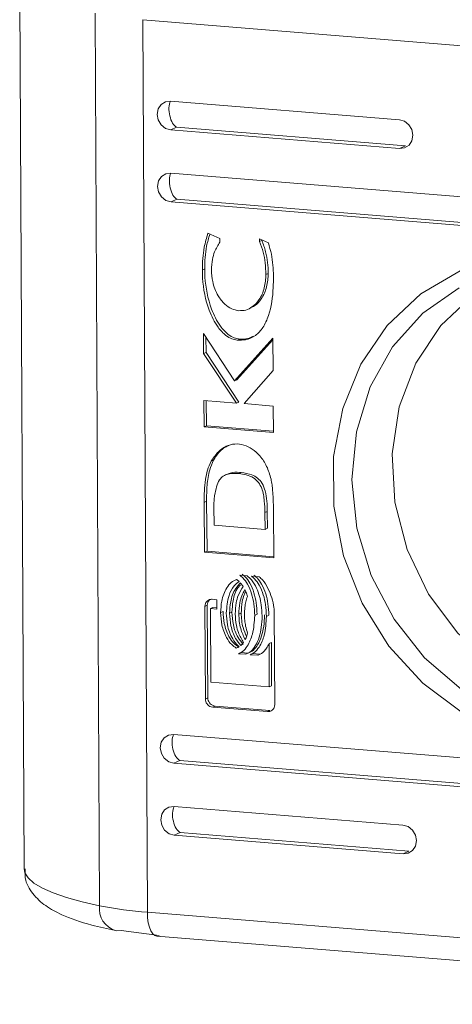
# Model space of a CAD drawing. Units: millimetres. Extents: x 14 to 5664, y -31 to 3871.
# Drawn here: x 4999 to 5014, y 2799 to 2833 of the extents above; entities that cross this region are included whole.
import ezdxf

# ---------------------------------------------------------------- set-up
doc = ezdxf.new("R2010")
doc.units = ezdxf.units.MM

msp = doc.modelspace()

# ---------------------------------------------------------------- linework, layer by layer
at = {"color": 7, "linetype": 'Continuous', "lineweight": 15}
for p, q in [((4999.256, 2834.296), (4999.408, 2803.905)), ((5001.974, 2802.648), (5001.821, 2833.039)), ((5003.444, 2832.822), (5031.849, 2830.499)), ((5003.596, 2802.43), (5003.444, 2832.822)), ((5004.385, 2830.05), (5012.167, 2829.414)), ((5004.591, 2829.161), (5004.39, 2829.07)), ((5012.171, 2828.433), (5004.39, 2829.07)), ((5004.591, 2829.161), (5012.373, 2828.524)), ((5012.171, 2828.433), (5012.373, 2828.524)), ((5004.397, 2827.599), (5030.947, 2825.428)), ((5004.402, 2826.619), (5004.603, 2826.71)), ((5030.952, 2824.447), (5004.402, 2826.619)), ((5004.603, 2826.71), (5031.153, 2824.539)), ((5005.657, 2825.55), (5006.065, 2825.366)), ((5006.065, 2825.366), (5006.065, 2825.249)), ((5007.414, 2825.266), (5007.413, 2825.359)), ((5007.413, 2825.359), (5007.715, 2825.222)), ((5007.414, 2825.266), (5007.494, 2825.302)), ((5007.494, 2825.322), (5007.494, 2825.302)), ((5005.466, 2824.299), (5005.546, 2824.335)), ((5007.628, 2824.145), (5007.709, 2824.182)), ((5007.046, 2822.975), (5007.126, 2823.011)), ((5005.507, 2822.131), (5006.56, 2820.522)), ((5005.51, 2821.451), (5005.507, 2822.131)), ((5005.591, 2821.488), (5005.588, 2822.007)), ((5006.56, 2820.522), (5007.865, 2821.974)), ((5006.64, 2820.559), (5007.866, 2821.921)), ((5006.656, 2821.911), (5006.737, 2821.947)), ((5007.865, 2821.974), (5007.871, 2820.875)), ((5005.51, 2821.451), (5005.591, 2821.488)), ((5006.706, 2819.795), (5005.591, 2821.488)), ((5006.626, 2819.758), (5005.51, 2821.451)), ((5007.871, 2820.875), (5006.886, 2819.747)), ((5006.56, 2820.522), (5006.64, 2820.559)), ((5005.518, 2819.849), (5006.626, 2819.758)), ((5005.523, 2818.955), (5005.518, 2819.849)), ((5005.599, 2819.842), (5005.603, 2818.992)), ((5006.626, 2819.758), (5006.706, 2819.795)), ((5006.886, 2819.747), (5007.877, 2819.666)), ((5007.877, 2819.666), (5007.881, 2818.763)), ((5005.523, 2818.955), (5005.603, 2818.992)), ((5007.881, 2818.763), (5005.523, 2818.955)), ((5007.881, 2818.806), (5005.603, 2818.992)), ((5005.844, 2817.82), (5005.764, 2817.784)), ((5006.286, 2817.334), (5006.205, 2817.298)), ((5006.707, 2817.365), (5006.788, 2817.402)), ((5005.607, 2816.422), (5005.527, 2816.385)), ((5005.544, 2814.685), (5005.527, 2816.385)), ((5005.607, 2816.422), (5005.625, 2814.722)), ((5005.855, 2816.233), (5005.866, 2815.608)), ((5007.886, 2816.122), (5007.886, 2816.105)), ((5007.886, 2816.105), (5007.903, 2814.492)), ((5007.594, 2816.037), (5007.675, 2816.074)), ((5007.606, 2815.466), (5007.594, 2816.037)), ((5007.675, 2816.074), (5007.686, 2815.502)), ((5005.866, 2815.608), (5007.606, 2815.466)), ((5007.606, 2815.466), (5007.686, 2815.502)), ((5005.625, 2814.722), (5005.544, 2814.685)), ((5007.903, 2814.492), (5005.544, 2814.685)), ((5005.625, 2814.722), (5007.902, 2814.535)), ((5006.737, 2813.902), (5006.989, 2813.881)), ((5007.137, 2813.869), (5007.398, 2813.848)), ((5005.799, 2813.084), (5005.957, 2813.071)), ((5005.553, 2812.843), (5005.634, 2812.88)), ((5005.569, 2809.693), (5005.553, 2812.843)), ((5005.65, 2809.729), (5005.634, 2812.88)), ((5005.74, 2812.772), (5005.821, 2812.808)), ((5005.74, 2812.772), (5005.753, 2810.265)), ((5005.958, 2812.754), (5005.74, 2812.772)), ((5005.958, 2812.797), (5005.821, 2812.808)), ((5005.957, 2813.071), (5005.958, 2812.754)), ((5006.089, 2812.631), (5006.17, 2812.668)), ((5006.394, 2812.607), (5006.474, 2812.643)), ((5006.707, 2812.581), (5006.788, 2812.617)), ((5007.247, 2812.537), (5007.327, 2812.573)), ((5007.647, 2812.504), (5007.728, 2812.541)), ((5007.912, 2812.65), (5007.928, 2809.5)), ((5006.617, 2811.426), (5006.698, 2811.463)), ((5007.735, 2811.58), (5007.815, 2811.616)), ((5007.738, 2810.102), (5007.735, 2811.58)), ((5007.818, 2810.139), (5007.815, 2811.616)), ((5006.774, 2811.268), (5006.693, 2811.231)), ((5006.946, 2811.211), (5006.693, 2811.231)), ((5006.774, 2811.268), (5007.026, 2811.247)), ((5007.093, 2811.199), (5007.174, 2811.235)), ((5007.355, 2811.177), (5007.093, 2811.199)), ((5007.436, 2811.214), (5007.174, 2811.235)), ((5005.753, 2810.265), (5007.738, 2810.102)), ((5007.738, 2810.102), (5007.818, 2810.139)), ((5005.569, 2809.693), (5005.65, 2809.729)), ((5005.818, 2809.411), (5005.898, 2809.448)), ((5007.682, 2809.259), (5005.818, 2809.411)), ((5007.762, 2809.295), (5005.898, 2809.448)), ((5007.762, 2809.295), (5007.682, 2809.259)), ((5004.493, 2808.482), (5031.043, 2806.311)), ((5004.699, 2807.593), (5004.498, 2807.502)), ((5031.048, 2805.33), (5004.498, 2807.502)), ((5004.699, 2807.593), (5031.249, 2805.421)), ((5004.505, 2806.031), (5012.287, 2805.395)), ((5004.711, 2805.142), (5004.51, 2805.051)), ((5012.292, 2804.414), (5004.51, 2805.051)), ((5004.711, 2805.142), (5012.493, 2804.505)), ((5012.493, 2804.505), (5012.292, 2804.414)), ((4999.412, 2803.957), (4999.408, 2803.905)), ((5032.001, 2800.107), (5003.596, 2802.43)), ((5002.705, 2801.806), (5004.003, 2801.632)), ((5003.917, 2801.616), (5032.322, 2799.293))]:
    msp.add_line(p, q, dxfattribs=at)
at = {"color": 7, "linetype": 'Continuous', "lineweight": 15, "flags": 128}
for points in [[(5004.39, 2829.07), (5004.214, 2829.121), (5004.065, 2829.24), (5003.965, 2829.407), (5003.929, 2829.597), (5003.963, 2829.782), (5004.062, 2829.933), (5004.21, 2830.027), (5004.385, 2830.05)], [(5012.167, 2829.414), (5012.342, 2829.362), (5012.491, 2829.244), (5012.591, 2829.077), (5012.627, 2828.886), (5012.593, 2828.701), (5012.494, 2828.55), (5012.346, 2828.456), (5012.171, 2828.433)], [(5004.402, 2826.619), (5004.226, 2826.67), (5004.077, 2826.789), (5003.977, 2826.956), (5003.942, 2827.146), (5003.976, 2827.331), (5004.074, 2827.482), (5004.222, 2827.576), (5004.397, 2827.599)], [(5014.313, 2809.221), (5012.964, 2810.228), (5011.81, 2811.49), (5010.899, 2812.956), (5010.266, 2814.566), (5009.939, 2816.253), (5009.931, 2817.949), (5010.241, 2819.585), (5010.858, 2821.092), (5011.756, 2822.41), (5012.898, 2823.485), (5014.237, 2824.272)], [(5023.09, 2810.478), (5022.7, 2810.239), (5021.311, 2809.663), (5019.814, 2809.432), (5018.28, 2809.558), (5016.78, 2810.033), (5015.384, 2810.837), (5014.158, 2811.931), (5013.158, 2813.265), (5012.432, 2814.775), (5012.014, 2816.392), (5011.923, 2818.039), (5012.163, 2819.64), (5012.723, 2821.12), (5013.577, 2822.409), (5014.685, 2823.448), (5015.996, 2824.187), (5016.757, 2824.447)], [(5014.204, 2823.692), (5012.963, 2822.824), (5011.938, 2821.682), (5011.175, 2820.316), (5010.706, 2818.786), (5010.553, 2817.158), (5010.723, 2815.504), (5011.207, 2813.896), (5011.984, 2812.405), (5013.021, 2811.094), (5014.273, 2810.022)], [(5004.498, 2807.502), (5004.322, 2807.553), (5004.173, 2807.672), (5004.073, 2807.839), (5004.037, 2808.029), (5004.071, 2808.214), (5004.17, 2808.365), (5004.318, 2808.459), (5004.493, 2808.482)], [(5004.51, 2805.051), (5004.334, 2805.102), (5004.185, 2805.221), (5004.085, 2805.388), (5004.05, 2805.578), (5004.084, 2805.763), (5004.182, 2805.914), (5004.33, 2806.008), (5004.505, 2806.031)], [(5012.287, 2805.395), (5012.462, 2805.343), (5012.611, 2805.225), (5012.711, 2805.057), (5012.747, 2804.867), (5012.713, 2804.682), (5012.615, 2804.531), (5012.467, 2804.437), (5012.292, 2804.414)], [(5002.517, 2801.804), (5002.563, 2801.798), (5002.705, 2801.806)]]:
    msp.add_lwpolyline(points, dxfattribs=at)
at = {"color": 8, "linetype": 'Continuous', "lineweight": 15, "flags": 128}
for points in [[(4999.408, 2803.905), (4999.432, 2803.775), (4999.542, 2803.596), (4999.741, 2803.42), (5000.027, 2803.249), (5000.397, 2803.085), (5000.848, 2802.929), (5001.375, 2802.783), (5001.974, 2802.648)], [(5003.917, 2801.616), (5003.849, 2801.637), (5003.779, 2801.696), (5003.717, 2801.79), (5003.666, 2801.916), (5003.628, 2802.069), (5003.605, 2802.243), (5003.596, 2802.43)]]:
    msp.add_lwpolyline(points, dxfattribs=at)
at = {"color": 7, "linetype": 'Continuous', "lineweight": 15}
for centre, radius, start, end in [((5032.11, 2978.768), 146.525, 258.3028, 272.34644), ((5004.646, 2816.422), 14.031, 259.0214, 265.7092)]:
    msp.add_arc(centre, radius, start, end, dxfattribs=at)
at = {"color": 8, "linetype": 'Continuous', "lineweight": 15}
msp.add_arc((5002.731, 2802.538), 0.765, 171.7726, 253.7664, dxfattribs=at)
at = {"color": 7, "linetype": 'Continuous', "lineweight": 15}
for centre in [(5004.588, 2829.651), (5004.601, 2827.2), (5004.696, 2808.083), (5004.709, 2805.632)]:
    msp.add_ellipse(centre, major_axis=(-0.088, 0.505), ratio=0.477544, start_param=0.58102, end_param=2.802185, dxfattribs=at)
for points, knots in [([(5005.466, 2824.299), (5005.468, 2824.43), (5005.474, 2824.691), (5005.529, 2825.114), (5005.611, 2825.393), (5005.657, 2825.55)], [0, 0, 0, 0, 0.304118, 0.608326, 1, 1, 1, 1]), ([(5005.546, 2824.335), (5005.549, 2824.466), (5005.555, 2824.727), (5005.605, 2825.128), (5005.681, 2825.386), (5005.72, 2825.522)], [0, 0, 0, 0, 0.3213069, 0.6427092, 1, 1, 1, 1]), ([(5006.065, 2825.249), (5005.999, 2825.143), (5005.886, 2824.962), (5005.793, 2824.634), (5005.781, 2824.419), (5005.774, 2824.297)], [0, 0, 0, 0, 0.380134, 0.645592, 1, 1, 1, 1]), ([(5007.628, 2824.145), (5007.623, 2824.277), (5007.614, 2824.531), (5007.543, 2824.909), (5007.457, 2825.146), (5007.414, 2825.266)], [0, 0, 0, 0, 0.347133, 0.670209, 1, 1, 1, 1]), ([(5007.494, 2825.302), (5007.54, 2825.176), (5007.627, 2824.932), (5007.696, 2824.554), (5007.704, 2824.306), (5007.709, 2824.182)], [0, 0, 0, 0, 0.347677, 0.670915, 1, 1, 1, 1]), ([(5007.715, 2825.222), (5007.75, 2825.093), (5007.819, 2824.844), (5007.873, 2824.464), (5007.881, 2824.216), (5007.885, 2824.092)], [0, 0, 0, 0, 0.346195, 0.671391, 1, 1, 1, 1]), ([(5006.656, 2821.911), (5006.595, 2821.921), (5006.458, 2821.945), (5006.222, 2822.087), (5005.931, 2822.405), (5005.611, 2823.065), (5005.479, 2823.747), (5005.468, 2824.206), (5005.466, 2824.299)], [0, 0, 0, 0, 0.069723, 0.154087, 0.289472, 0.515621, 0.902054, 1, 1, 1, 1]), ([(5006.737, 2821.947), (5006.675, 2821.958), (5006.538, 2821.981), (5006.303, 2822.123), (5006.011, 2822.442), (5005.691, 2823.102), (5005.56, 2823.784), (5005.548, 2824.243), (5005.546, 2824.335)], [0, 0, 0, 0, 0.069723, 0.154087, 0.289472, 0.515621, 0.902054, 1, 1, 1, 1]), ([(5005.774, 2824.297), (5005.783, 2824.164), (5005.803, 2823.863), (5005.962, 2823.453), (5006.203, 2823.142), (5006.454, 2822.961), (5006.626, 2822.928), (5006.708, 2822.912)], [0, 0, 0, 0, 0.2182774, 0.496928, 0.695451, 0.8553968, 1, 1, 1, 1]), ([(5006.708, 2822.912), (5006.788, 2822.914), (5006.948, 2822.918), (5007.19, 2823.045), (5007.423, 2823.293), (5007.597, 2823.68), (5007.618, 2823.99), (5007.628, 2824.145)], [0, 0, 0, 0, 0.1416055, 0.2839146, 0.483132, 0.742044, 1, 1, 1, 1]), ([(5007.122, 2823.02), (5007.161, 2823.037), (5007.301, 2823.098), (5007.501, 2823.335), (5007.678, 2823.715), (5007.698, 2824.026), (5007.709, 2824.182)], [0, 0, 0, 0, 0.09614, 0.347596, 0.674407, 1, 1, 1, 1]), ([(5007.885, 2824.092), (5007.883, 2823.961), (5007.878, 2823.503), (5007.795, 2822.892), (5007.552, 2822.346), (5007.284, 2822.05), (5006.968, 2821.907), (5006.75, 2821.91), (5006.656, 2821.911)], [0, 0, 0, 0, 0.133244, 0.467898, 0.626957, 0.762333, 0.898626, 1, 1, 1, 1]), ([(5007.194, 2822.04), (5007.135, 2822.009), (5006.994, 2821.935), (5006.832, 2821.943), (5006.737, 2821.947)], [0, 0, 0, 0, 0.418825, 1, 1, 1, 1]), ([(5005.764, 2817.784), (5005.833, 2817.887), (5005.971, 2818.094), (5006.252, 2818.304), (5006.569, 2818.392), (5006.88, 2818.355), (5007.176, 2818.209), (5007.447, 2817.961), (5007.679, 2817.61), (5007.761, 2817.327), (5007.804, 2817.18)], [0, 0, 0, 0, 0.13204, 0.264898, 0.375073, 0.485464, 0.592483, 0.710782, 0.849817, 1, 1, 1, 1]), ([(5006.385, 2818.329), (5006.334, 2818.308), (5006.151, 2818.232), (5005.978, 2818.033), (5005.872, 2817.865), (5005.844, 2817.82)], [0, 0, 0, 0, 0.222305, 0.794613, 1, 1, 1, 1]), ([(5005.527, 2816.385), (5005.528, 2816.516), (5005.53, 2816.778), (5005.57, 2817.143), (5005.632, 2817.488), (5005.72, 2817.684), (5005.764, 2817.784)], [0, 0, 0, 0, 0.269582, 0.539231, 0.766696, 1, 1, 1, 1]), ([(5005.844, 2817.82), (5005.797, 2817.712), (5005.682, 2817.445), (5005.619, 2816.965), (5005.611, 2816.604), (5005.607, 2816.422)], [0, 0, 0, 0, 0.253345, 0.622696, 1, 1, 1, 1]), ([(5006.707, 2817.365), (5006.583, 2817.371), (5006.399, 2817.38), (5006.172, 2817.292), (5006.029, 2817.143), (5005.939, 2816.907), (5005.903, 2816.722), (5005.884, 2816.622)], [0, 0, 0, 0, 0.290494, 0.432097, 0.574709, 0.770895, 1, 1, 1, 1]), ([(5006.287, 2817.331), (5006.328, 2817.351), (5006.464, 2817.416), (5006.643, 2817.412), (5006.769, 2817.403), (5006.788, 2817.402)], [0, 0, 0, 0, 0.26746, 0.889467, 1, 1, 1, 1]), ([(5007.594, 2816.037), (5007.59, 2816.168), (5007.582, 2816.442), (5007.525, 2816.798), (5007.383, 2817.069), (5007.199, 2817.238), (5006.963, 2817.334), (5006.792, 2817.355), (5006.707, 2817.365)], [0, 0, 0, 0, 0.214942, 0.451232, 0.574941, 0.699366, 0.850975, 1, 1, 1, 1]), ([(5006.788, 2817.402), (5006.912, 2817.385), (5007.108, 2817.359), (5007.355, 2817.218), (5007.519, 2817.026), (5007.663, 2816.636), (5007.67, 2816.309), (5007.675, 2816.074)], [0, 0, 0, 0, 0.216785, 0.342054, 0.468185, 0.617575, 1, 1, 1, 1]), ([(5007.804, 2817.18), (5007.815, 2817.115), (5007.839, 2816.985), (5007.859, 2816.765), (5007.868, 2816.612), (5007.873, 2816.524)], [0, 0, 0, 0, 0.299748, 0.59928, 1, 1, 1, 1]), ([(5005.884, 2816.622), (5005.877, 2816.558), (5005.867, 2816.461), (5005.858, 2816.331), (5005.856, 2816.266), (5005.855, 2816.233)], [0, 0, 0, 0, 0.498812, 0.749342, 1, 1, 1, 1]), ([(5007.873, 2816.524), (5007.876, 2816.457), (5007.88, 2816.357), (5007.885, 2816.222), (5007.886, 2816.155), (5007.886, 2816.122)], [0, 0, 0, 0, 0.499995, 0.749889, 1, 1, 1, 1]), ([(5006.089, 2812.631), (5006.096, 2812.763), (5006.111, 2813.062), (5006.242, 2813.416), (5006.432, 2813.665), (5006.564, 2813.729), (5006.627, 2813.759)], [0, 0, 0, 0, 0.286571, 0.653695, 0.835932, 1, 1, 1, 1]), ([(5006.627, 2813.759), (5006.634, 2813.754), (5006.65, 2813.744), (5006.679, 2813.723), (5006.699, 2813.706), (5006.713, 2813.694)], [0, 0, 0, 0, 0.2549146, 0.5101143, 1, 1, 1, 1]), ([(5007.247, 2812.537), (5007.241, 2812.668), (5007.224, 2813.029), (5007.089, 2813.477), (5006.88, 2813.79), (5006.774, 2813.873), (5006.737, 2813.902)], [0, 0, 0, 0, 0.265416, 0.726992, 0.904997, 1, 1, 1, 1]), ([(5007.327, 2812.573), (5007.321, 2812.705), (5007.304, 2813.065), (5007.169, 2813.513), (5006.961, 2813.827), (5006.854, 2813.909), (5006.817, 2813.938)], [0, 0, 0, 0, 0.265416, 0.726992, 0.904997, 1, 1, 1, 1]), ([(5006.989, 2813.881), (5007.04, 2813.839), (5007.176, 2813.727), (5007.362, 2813.388), (5007.479, 2812.962), (5007.494, 2812.642), (5007.499, 2812.516)], [0, 0, 0, 0, 0.131676, 0.354815, 0.747528, 1, 1, 1, 1]), ([(5007.647, 2812.504), (5007.641, 2812.636), (5007.624, 2812.996), (5007.489, 2813.444), (5007.281, 2813.757), (5007.174, 2813.84), (5007.137, 2813.869)], [0, 0, 0, 0, 0.265391, 0.726686, 0.904752, 1, 1, 1, 1]), ([(5007.728, 2812.541), (5007.722, 2812.672), (5007.704, 2813.032), (5007.57, 2813.48), (5007.361, 2813.794), (5007.255, 2813.877), (5007.218, 2813.906)], [0, 0, 0, 0, 0.265391, 0.726686, 0.904752, 1, 1, 1, 1]), ([(5007.398, 2813.848), (5007.438, 2813.814), (5007.564, 2813.707), (5007.758, 2813.354), (5007.895, 2812.975), (5007.909, 2812.701), (5007.912, 2812.65)], [0, 0, 0, 0, 0.116544, 0.377042, 0.885719, 1, 1, 1, 1]), ([(5006.713, 2813.694), (5006.653, 2813.646), (5006.503, 2813.522), (5006.324, 2813.152), (5006.297, 2812.821), (5006.281, 2812.616)], [0, 0, 0, 0, 0.199538, 0.504698, 1, 1, 1, 1]), ([(5006.394, 2812.607), (5006.401, 2812.737), (5006.417, 2813.034), (5006.542, 2813.406), (5006.708, 2813.581), (5006.765, 2813.641)], [0, 0, 0, 0, 0.337396, 0.769573, 1, 1, 1, 1]), ([(5006.474, 2812.643), (5006.482, 2812.773), (5006.499, 2813.07), (5006.602, 2813.404), (5006.735, 2813.55), (5006.763, 2813.581)], [0, 0, 0, 0, 0.38228, 0.871949, 1, 1, 1, 1]), ([(5006.854, 2813.521), (5006.793, 2813.424), (5006.687, 2813.253), (5006.602, 2812.932), (5006.592, 2812.716), (5006.585, 2812.591)], [0, 0, 0, 0, 0.358436, 0.627883, 1, 1, 1, 1]), ([(5006.707, 2812.581), (5006.714, 2812.712), (5006.724, 2812.924), (5006.801, 2813.206), (5006.874, 2813.346), (5006.911, 2813.417)], [0, 0, 0, 0, 0.4422611, 0.7172846, 1, 1, 1, 1]), ([(5006.765, 2813.641), (5006.774, 2813.632), (5006.791, 2813.612), (5006.821, 2813.572), (5006.841, 2813.541), (5006.854, 2813.521)], [0, 0, 0, 0, 0.260415, 0.521317, 1, 1, 1, 1]), ([(5006.911, 2813.417), (5006.925, 2813.387), (5006.949, 2813.334), (5006.977, 2813.255), (5006.991, 2813.207), (5006.998, 2813.183)], [0, 0, 0, 0, 0.399627, 0.699421, 1, 1, 1, 1]), ([(5005.553, 2812.843), (5005.557, 2812.877), (5005.563, 2812.938), (5005.611, 2813.013), (5005.675, 2813.064), (5005.742, 2813.085), (5005.785, 2813.084), (5005.799, 2813.084)], [0, 0, 0, 0, 0.243445, 0.452022, 0.665807, 0.884167, 1, 1, 1, 1]), ([(5005.634, 2812.88), (5005.637, 2812.913), (5005.644, 2812.974), (5005.684, 2813.042), (5005.719, 2813.067), (5005.733, 2813.076)], [0, 0, 0, 0, 0.416836, 0.773924, 1, 1, 1, 1]), ([(5006.788, 2812.617), (5006.795, 2812.748), (5006.806, 2812.96), (5006.868, 2813.205), (5006.922, 2813.311), (5006.941, 2813.348)], [0, 0, 0, 0, 0.512846, 0.831763, 1, 1, 1, 1]), ([(5006.998, 2813.183), (5006.979, 2813.123), (5006.941, 2813.002), (5006.906, 2812.794), (5006.901, 2812.647), (5006.899, 2812.565)], [0, 0, 0, 0, 0.307466, 0.614876, 1, 1, 1, 1]), ([(5006.617, 2811.426), (5006.564, 2811.462), (5006.431, 2811.552), (5006.25, 2811.825), (5006.116, 2812.202), (5006.098, 2812.493), (5006.089, 2812.631)], [0, 0, 0, 0, 0.142846, 0.358892, 0.695702, 1, 1, 1, 1]), ([(5006.698, 2811.463), (5006.645, 2811.498), (5006.511, 2811.589), (5006.33, 2811.862), (5006.196, 2812.238), (5006.178, 2812.53), (5006.17, 2812.668)], [0, 0, 0, 0, 0.1428457, 0.3588909, 0.6957037, 1, 1, 1, 1]), ([(5006.281, 2812.616), (5006.289, 2812.484), (5006.307, 2812.182), (5006.444, 2811.795), (5006.615, 2811.558), (5006.701, 2811.485), (5006.716, 2811.472)], [0, 0, 0, 0, 0.318013, 0.725054, 0.953073, 1, 1, 1, 1]), ([(5006.772, 2811.514), (5006.71, 2811.59), (5006.552, 2811.785), (5006.423, 2812.173), (5006.403, 2812.465), (5006.394, 2812.607)], [0, 0, 0, 0, 0.247974, 0.636103, 1, 1, 1, 1]), ([(5006.853, 2811.551), (5006.791, 2811.627), (5006.633, 2811.821), (5006.503, 2812.209), (5006.484, 2812.502), (5006.474, 2812.643)], [0, 0, 0, 0, 0.247974, 0.636103, 1, 1, 1, 1]), ([(5006.585, 2812.591), (5006.593, 2812.459), (5006.606, 2812.243), (5006.696, 2811.908), (5006.801, 2811.725), (5006.864, 2811.616)], [0, 0, 0, 0, 0.38952, 0.636247, 1, 1, 1, 1]), ([(5006.693, 2811.231), (5006.741, 2811.253), (5006.862, 2811.31), (5007.041, 2811.536), (5007.212, 2811.949), (5007.234, 2812.321), (5007.247, 2812.537)], [0, 0, 0, 0, 0.1097338, 0.2816378, 0.5815007, 1, 1, 1, 1]), ([(5006.921, 2811.709), (5006.864, 2811.832), (5006.773, 2812.032), (5006.718, 2812.331), (5006.711, 2812.497), (5006.707, 2812.581)], [0, 0, 0, 0, 0.444143, 0.719402, 1, 1, 1, 1]), ([(5006.971, 2811.821), (5006.926, 2811.92), (5006.847, 2812.095), (5006.798, 2812.368), (5006.791, 2812.534), (5006.788, 2812.617)], [0, 0, 0, 0, 0.3893471, 0.6917445, 1, 1, 1, 1]), ([(5006.899, 2812.565), (5006.901, 2812.5), (5006.905, 2812.369), (5006.937, 2812.153), (5006.982, 2812.008), (5007.007, 2811.926)], [0, 0, 0, 0, 0.305058, 0.610387, 1, 1, 1, 1]), ([(5007.499, 2812.516), (5007.494, 2812.386), (5007.481, 2812.028), (5007.352, 2811.609), (5007.137, 2811.308), (5007.008, 2811.242), (5006.946, 2811.211)], [0, 0, 0, 0, 0.2540244, 0.6956787, 0.8538481, 1, 1, 1, 1]), ([(5007.58, 2812.553), (5007.575, 2812.422), (5007.561, 2812.064), (5007.432, 2811.645), (5007.218, 2811.345), (5007.088, 2811.279), (5007.026, 2811.247)], [0, 0, 0, 0, 0.254024, 0.695679, 0.853848, 1, 1, 1, 1]), ([(5007.093, 2811.199), (5007.141, 2811.221), (5007.262, 2811.277), (5007.441, 2811.502), (5007.612, 2811.916), (5007.634, 2812.287), (5007.647, 2812.504)], [0, 0, 0, 0, 0.109542, 0.281079, 0.580306, 1, 1, 1, 1]), ([(5007.007, 2811.926), (5006.997, 2811.896), (5006.981, 2811.843), (5006.952, 2811.771), (5006.931, 2811.729), (5006.921, 2811.709)], [0, 0, 0, 0, 0.402458, 0.700706, 1, 1, 1, 1]), ([(5006.716, 2811.472), (5006.708, 2811.467), (5006.693, 2811.458), (5006.66, 2811.441), (5006.634, 2811.432), (5006.617, 2811.426)], [0, 0, 0, 0, 0.25357, 0.50752, 1, 1, 1, 1]), ([(5006.864, 2811.616), (5006.857, 2811.607), (5006.842, 2811.587), (5006.813, 2811.552), (5006.788, 2811.529), (5006.772, 2811.514)], [0, 0, 0, 0, 0.261938, 0.524486, 1, 1, 1, 1]), ([(5007.735, 2811.58), (5007.706, 2811.524), (5007.656, 2811.427), (5007.544, 2811.287), (5007.441, 2811.207), (5007.365, 2811.181), (5007.355, 2811.177)], [0, 0, 0, 0, 0.323233, 0.565293, 0.94314, 1, 1, 1, 1]), ([(5005.898, 2809.448), (5005.867, 2809.454), (5005.808, 2809.466), (5005.732, 2809.523), (5005.678, 2809.597), (5005.653, 2809.67), (5005.65, 2809.715), (5005.65, 2809.729)], [0, 0, 0, 0, 0.242867, 0.460356, 0.678579, 0.89494, 1, 1, 1, 1]), ([(5005.818, 2809.411), (5005.786, 2809.418), (5005.727, 2809.429), (5005.651, 2809.487), (5005.597, 2809.561), (5005.572, 2809.634), (5005.57, 2809.678), (5005.569, 2809.693)], [0, 0, 0, 0, 0.2429, 0.460358, 0.67858, 0.89494, 1, 1, 1, 1]), ([(5007.928, 2809.5), (5007.924, 2809.466), (5007.918, 2809.405), (5007.87, 2809.33), (5007.807, 2809.279), (5007.739, 2809.258), (5007.697, 2809.259), (5007.682, 2809.259)], [0, 0, 0, 0, 0.243479, 0.452653, 0.666524, 0.884592, 1, 1, 1, 1]), ([(4999.441, 2803.91), (4999.436, 2803.805), (4999.42, 2803.487), (4999.71, 2803.008), (5000.134, 2802.626), (5000.766, 2802.289), (5001.526, 2802.019), (5002.238, 2801.87), (5002.518, 2801.811)], [0, 0, 0, 0, 0.071188, 0.215446, 0.384002, 0.562041, 0.828077, 1, 1, 1, 1])]:
    msp.add_open_spline(points, degree=3, knots=knots, dxfattribs=at)

doc.saveas('drawing.dxf')
